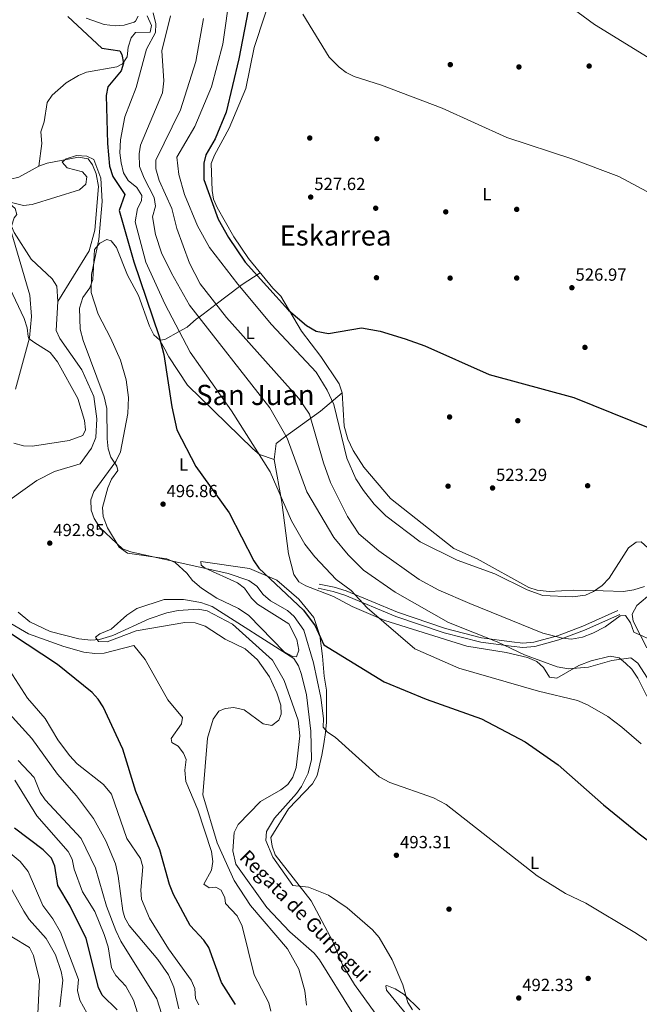
# Model space of a CAD drawing. Units: metres. Extents: x 627787 to 634693, y 4734243 to 4738999.
# Drawn here: x 630709 to 631062, y 4737796 to 4738358 of the extents above; entities that cross this region are included whole.
import ezdxf
from ezdxf.enums import TextEntityAlignment as Align

# ---------------------------------------------------------------- set-up
doc = ezdxf.new("R2010")
doc.units = ezdxf.units.M
doc.header["$MEASUREMENT"] = 0
doc.linetypes.add('DGN Style 3', pattern=[120.57332, 86.1238, -34.44952])
for name, color, linetype, lineweight in [('Nivel 11', 7, 'Continuous', 0), ('Nivel 17', 7, 'Continuous', 0), ('Nivel 21', 7, 'Continuous', 0), ('Nivel 36', 7, 'Continuous', 0), ('Nivel 37', 7, 'Continuous', 0), ('Nivel 4', 7, 'Continuous', 0), ('Nivel 41', 7, 'Continuous', 0), ('Nivel 43', 7, 'Continuous', 0), ('Nivel 45', 7, 'Continuous', 0), ('Nivel 5', 7, 'Continuous', 0), ('Nivel 7', 7, 'Continuous', 0)]:
    doc.layers.add(name, color=color, linetype=linetype, lineweight=lineweight)
doc.styles.add('Style-Arial', font='txt')
doc.styles.add('Style-Arial Narrow', font='txt')
doc.styles.add('Style-Times New Roman', font='txt')
doc.styles.add('Style-timesi', font='timesi.shx', dxfattribs={"bigfont": 'timesibig.shx'})

# ---------------------------------------------------------------- blocks, each defined once
blk = doc.blocks.new('5PATER')
at = {"layer": 'Nivel 7', "linetype": 'Continuous', "lineweight": 0}
h = blk.add_hatch(color=51, dxfattribs=at)
edge = h.paths.add_edge_path()
edge.add_ellipse((0, 0), major_axis=(-1.1, -1.11), ratio=0.999422, start_angle=0, end_angle=360)
blk = doc.blocks.new('5PERFI')
at = {"layer": 'Nivel 17', "linetype": 'Continuous', "lineweight": 0}
h = blk.add_hatch(color=7, dxfattribs=at)
edge = h.paths.add_edge_path()
edge.add_arc((0, 0), 1.56, 315, 675)

msp = doc.modelspace()

# ---------------------------------------------------------------- linework, layer by layer
at = {"layer": 'Nivel 11', "color": 142, "linetype": 'DGN Style 3', "lineweight": 13}
for points in [[(630781.23, 4738360.18, 500.52), (630783.68, 4738354.78, 500.39), (630783.09, 4738350.88, 499.67), (630774.68, 4738350.7, 499.27), (630772.17, 4738347.72, 498.94), (630770.46, 4738342.38, 498.88), (630769.8, 4738336.9, 498.42), (630767.23, 4738332.88, 498.42), (630763.99, 4738331.15, 497.76), (630746.72, 4738328.04, 496.84), (630742.1, 4738326.15, 496.59), (630735.04, 4738322.02, 496.45), (630727.14, 4738314.88, 495.86), (630724.23, 4738310.72, 495.88), (630722.6, 4738299.67, 495.53), (630720.64, 4738294.02, 495.53), (630721.26, 4738287.45, 495.27), (630719.55, 4738274.49, 493.91)], [(630719.55, 4738274.49, 493.91), (630724.25, 4738276.22, 493.84), (630742.03, 4738279.68, 493.84), (630747.66, 4738278.62, 493.84), (630750.16, 4738275.3, 493.84), (630752.2, 4738270.16, 493.84), (630753.47, 4738262.76, 493.84), (630751.35, 4738237.96, 493.91), (630748.19, 4738226.2, 494.04), (630730.28, 4738197.27, 493.45)], [(630688.86, 4738267.12, 494.91), (630703.3, 4738266.94, 494.17), (630708.16, 4738268.12, 494.18), (630719.55, 4738274.49, 493.91)], [(630688.86, 4738267.12, 494.91), (630691.75, 4738260.92, 494.56), (630695.41, 4738257.5, 494.35), (630701.07, 4738254.57, 494.1), (630705.91, 4738250.29, 494.1), (630707, 4738246.82, 494.04), (630705.41, 4738244.95, 493.91), (630703.84, 4738240.17, 493.91), (630705.37, 4738236.63, 493.91), (630715.11, 4738221.39, 493.84), (630727.11, 4738210.22, 493.84), (630729.76, 4738205.98, 493.65), (630730.28, 4738197.27, 493.45)], [(630730.28, 4738197.27, 493.45), (630729.44, 4738180.7, 493.05), (630731.44, 4738176.12, 492.99), (630743.94, 4738158.15, 492.8), (630750.91, 4738143, 492.28), (630752.58, 4738130.17, 491.81), (630751.94, 4738119.64, 491.81), (630749.62, 4738113.41, 491.81), (630743.05, 4738104.56, 491.87), (630728.42, 4738100.21, 491.94), (630718.43, 4738095.1, 491.99), (630696.19, 4738079.32, 492.07)], [(630707.68, 4738019.81, 489.97), (630714.39, 4738014.3, 489.9), (630726.05, 4738008.78, 489.44), (630742.31, 4738004.56, 488.59), (630749.15, 4738003.82, 488.46), (630754.11, 4738004.32, 488.34), (630761.77, 4738006.55, 487.93), (630782.53, 4738016.1, 487.93), (630792.53, 4738019.45, 487.42), (630798.94, 4738020.81, 487.01), (630810.43, 4738021.51, 486.88), (630815.55, 4738020.59, 486.68), (630829.96, 4738013.08, 486.68), (630852.85, 4737992.43, 486.55), (630859.5, 4737980.8, 486.62), (630867.35, 4737958.18, 486.62), (630868.32, 4737949.24, 486.62), (630866.23, 4737931.14, 486.55), (630864.48, 4737925.72, 486.55), (630861.53, 4737921.53, 486.55), (630857.62, 4737918.4, 486.55), (630845.9, 4737911.8, 486.42), (630833.18, 4737898.61, 486.42), (630830.92, 4737894.14, 486.42), (630830.17, 4737883.73, 486.37), (630831.9, 4737876.13, 486.16), (630849.57, 4737851.23, 484.93), (630862.6, 4737837.36, 484.73), (630876.5, 4737825.3, 484.58), (630879.64, 4737821.41, 484.58), (630897.98, 4737791.84, 484.32)]]:
    msp.add_polyline3d(points, dxfattribs=at)
at = {"layer": 'Nivel 21', "color": 7, "linetype": 'Continuous', "lineweight": 0}
msp.add_polyline3d([(630878.93, 4738033.48, 501.22), (630887.38, 4738031.64, 501.75), (630894.02, 4738029.63, 503.26), (630923.2, 4738017.48, 505.67), (630950.73, 4738008.06, 507.2), (630971.6, 4738002.78, 508.5), (630989.03, 4738000.42, 509.55), (630995.56, 4737999.74, 510.94), (631002.38, 4738000.22, 512.06), (631016.11, 4738003.99, 514.42), (631030.84, 4738009.65, 515.14), (631050.85, 4738018.48, 514.95)], dxfattribs=at)
at = {"layer": 'Nivel 21', "color": 7, "linetype": 'DGN Style 3', "lineweight": 0}
msp.add_polyline3d([(630879.46, 4738035.92, 501.22), (630888.01, 4738034.06, 501.75), (630894.86, 4738031.99, 503.26), (630924.08, 4738019.82, 505.67), (630951.44, 4738010.46, 507.2), (630972.08, 4738005.24, 508.5), (630989.33, 4738002.9, 509.55), (630995.6, 4738002.25, 510.94), (631001.96, 4738002.7, 512.06), (631015.33, 4738006.37, 514.42), (631029.89, 4738011.96, 515.14), (631049.84, 4738020.77, 514.95)], dxfattribs=at)
at = {"layer": 'Nivel 36', "color": 92, "linetype": 'Continuous', "lineweight": 0}
for points in [[(630854.27, 4738378.8, 528.96), (630842.37, 4738342.27, 528.17), (630837.56, 4738318.69, 527.85), (630828.13, 4738296.08, 527.45), (630819.66, 4738280.69, 527.32), (630817.88, 4738276.02, 527.32), (630818.32, 4738260.51, 526.6), (630819.21, 4738255.6, 526.34), (630821.29, 4738250.85, 526.32), (630830.75, 4738234.17, 525.48), (630839.09, 4738221.73, 524.76), (630853.05, 4738204.85, 522.79), (630857.59, 4738200.16, 522.66), (630869.33, 4738180.3, 522.59), (630880.43, 4738165.88, 522.13), (630890.82, 4738150.25, 521.8), (630892.63, 4738144.98, 521.8), (630893.65, 4738126.04, 522.33), (630895.77, 4738118.54, 522.26), (630898.78, 4738112.21, 522.07), (630904.86, 4738102.55, 521.8), (630920.15, 4738084.82, 521.49), (630956.31, 4738056.22, 521.08), (630969.5, 4738050.37, 520.62), (630999.03, 4738033.9, 520.95), (631003.82, 4738032.49, 520.84), (631010.6, 4738031.74, 520.82), (631024.61, 4738032.35, 520.42), (631031.23, 4738032.24, 518.91), (631041.36, 4738032, 518.58), (631052.95, 4738031.62, 516.7), (631058.83, 4738032.64, 516.42), (631065.07, 4738034.5, 517.14)], [(630882.21, 4737983.27, 497.56), (630881.34, 4737994.69, 498.35), (630880.57, 4738000.72, 500.13), (630879.88, 4738006.59, 500.26), (630876.38, 4738016.92, 501.05), (630867.89, 4738027.35, 500.85), (630855.18, 4738038.21, 500.06), (630839.74, 4738044.74, 498.75), (630811.85, 4738048.81, 496.12), (630812.1, 4738046.61, 492.9), (630814.33, 4738044.92, 492.64), (630832.77, 4738036.7, 491.26), (630836.73, 4738033.65, 491.19), (630840.72, 4738027.86, 491.26), (630844.29, 4738024.36, 491.26), (630862.16, 4738013.31, 490.67), (630866.71, 4738004.18, 490.55), (630867.84, 4737998.18, 490.54), (630866.57, 4737994.42, 490.6), (630864.45, 4737994.53, 490.67), (630859.54, 4737997.18, 491), (630839.22, 4738017.96, 491.92), (630833.46, 4738022.03, 492.11), (630821.09, 4738027.94, 492.57), (630812.2, 4738033.6, 492.82), (630807.1, 4738037.91, 492.9), (630803.83, 4738042.15, 494.02), (630797.22, 4738048.17, 494.54), (630792.51, 4738050.4, 494.81), (630770.03, 4738053.53, 494.68), (630765.23, 4738057.06, 494.79), (630758.74, 4738068.02, 495.07), (630756.24, 4738074.55, 495.92), (630755.73, 4738079.53, 496.05), (630758.77, 4738090.89, 496.05), (630760.93, 4738095.83, 496.05), (630764.5, 4738100.66, 495.79), (630763.95, 4738103.14, 495), (630760.65, 4738108.41, 493.75), (630759.13, 4738113.15, 493.24), (630758.44, 4738118.77, 493.22), (630758.36, 4738136.15, 493.29), (630756.79, 4738142.82, 493.36), (630744.78, 4738175.01, 493.69), (630743.12, 4738181.32, 493.69), (630742.7, 4738193.32, 493.69), (630744.66, 4738199.55, 493.82), (630748.56, 4738205.03, 494.02), (630750.33, 4738209.73, 493.95), (630751.31, 4738226.96, 494.41), (630754.2, 4738230.53, 494.81), (630758.33, 4738232.57, 495.4), (630760.76, 4738231.8, 496.05), (630763.76, 4738228, 496.05), (630770.17, 4738212.15, 496.12), (630776.43, 4738200.62, 497.33), (630782.69, 4738183.2, 499.05), (630785.16, 4738178.25, 499.56), (630788.6, 4738175.12, 499.99), (630788.68, 4738175.13, 500), (630791.4, 4738175.55, 500.6), (630799.61, 4738180.02, 505), (630804.08, 4738182.46, 506.8), (630809.46, 4738187.25, 509.34), (630810.91, 4738188.3, 510), (630813.25, 4738189.99, 511.14), (630820.67, 4738195.66, 515), (630833.98, 4738205.84, 520), (630834.85, 4738206.5, 520.57), (630845.84, 4738213.57, 523.38)], [(630699.72, 4738211.72, 495.37), (630711.06, 4738187.56, 495.09), (630712.81, 4738182.17, 494.96), (630713.37, 4738177.16, 494.91), (630713.85, 4738176.17, 494.89), (630716.71, 4738174.06, 494.37), (630726, 4738168.16, 493.84), (630730.23, 4738162.82, 493.71), (630741.65, 4738141.89, 493.71), (630745.54, 4738129.37, 493.71), (630746.16, 4738123.99, 493.65), (630744.63, 4738120.69, 493.71), (630736.76, 4738117.83, 494.26), (630715.83, 4738114.66, 494.37), (630710.84, 4738114.85, 494.46), (630705.14, 4738116.32, 494.79)], [(630788.6, 4738175.12, 498.22), (630791.31, 4738170.04, 500.13), (630793.56, 4738165.61, 500.72), (630804.26, 4738149.41, 501.7), (630841.58, 4738113.12, 504), (630845.43, 4738109.95, 504.69), (630853.71, 4738107.03, 504.79)], [(630892.63, 4738144.98, 521.15), (630880.13, 4738134.57, 515.89), (630859.56, 4738119.79, 508.34), (630854.97, 4738116.12, 507.48), (630853.71, 4738107.03, 505.32), (630858.21, 4738082.72, 503.54), (630861.92, 4738053.15, 500.98), (630864.93, 4738041.33, 500.06), (630867.81, 4738037.22, 500.18), (630871.79, 4738034.87, 500.39), (630887.5, 4738028.86, 502.43), (630898.15, 4738023.14, 502.88), (630916.86, 4738015.04, 503.94), (630963.67, 4738000.46, 505.84), (630986.14, 4737996.85, 507.61), (630998.18, 4737994.02, 507.68), (631003.67, 4737991.63, 508.27), (631007.42, 4737988.34, 507.87), (631010.88, 4737982.69, 506.56), (631015.03, 4737982.11, 506.76), (631027.58, 4737989.52, 508.47), (631034.53, 4737992.12, 508.47), (631045.48, 4737994.82, 508.86), (631050.55, 4737993.73, 508.73), (631054.22, 4737990.83, 508.47), (631057.72, 4737987.26, 508.3), (631061.12, 4737982.18, 508.16), (631066.38, 4737971.91, 507.15)], [(631069.27, 4738030.84, 516.04), (631060.67, 4738023.62, 515.3), (631057.91, 4738018.64, 515.17), (631058.59, 4738014.79, 514.51), (631066.32, 4737999.47, 513.14)], [(630917.24, 4737782.73, 487.52), (630899.63, 4737807.27, 488.39), (630892.7, 4737818.63, 488.77), (630887.12, 4737831.81, 488.89), (630874.9, 4737855.14, 489.35), (630854.38, 4737881.38, 490.54), (630852.63, 4737886.24, 490.47), (630851.84, 4737891.28, 490.47), (630861.91, 4737907.58, 490.87), (630875.64, 4737921.9, 491.46), (630878.33, 4737926.68, 492.11), (630880.98, 4737938.31, 492.64), (630882.12, 4737944.65, 493.89), (630883, 4737951.17, 493.89), (630883.64, 4737957.16, 495.27), (630883.68, 4737975.39, 496.37), (630882.21, 4737983.27, 497.56)], [(630936.83, 4737792.92, 490.4), (630927.95, 4737801.64, 490.01), (630922.86, 4737804.96, 489.81), (630918.03, 4737806.78, 489.15), (630917.51, 4737806.58, 489.03), (630917.84, 4737804.12, 488.17), (630931.85, 4737787, 487.45)]]:
    msp.add_polyline3d(points, dxfattribs=at)
at = {"layer": 'Nivel 4', "color": 30, "linetype": 'Continuous', "lineweight": 30, "flags": 128}
for points, elevation in [([(630838.9, 4738363.39), (630833.52, 4738335.64), (630826.32, 4738305.24), (630820.11, 4738290.13), (630814.82, 4738280.99), (630813.71, 4738276.11), (630813.68, 4738266.82), (630821.88, 4738244.26), (630827.63, 4738233.71), (630837.2, 4738219.65), (630862.01, 4738192.18), (630872.17, 4738183.55), (630877.74, 4738180.21), (630884.66, 4738178.95), (630903.61, 4738182.17), (630914.2, 4738180.29), (630928.54, 4738175.97), (630939.71, 4738171.95), (630976.44, 4738155.45), (631024.76, 4738142.41), (631099.7, 4738112.16)], 525), ([(630736.03, 4738359.93), (630755.44, 4738341.76), (630765.73, 4738340.28), (630766.92, 4738338.12), (630767.74, 4738333.18), (630766.46, 4738328.83), (630758.94, 4738319.73), (630757.95, 4738314.85), (630758.65, 4738287.4), (630759.84, 4738274.4), (630761.62, 4738268.6), (630768.54, 4738258.28), (630765.37, 4738249.09), (630773.7, 4738219.75), (630788.04, 4738177.72), (630790.73, 4738166.91), (630795.28, 4738137.12), (630798.2, 4738124.03), (630809.11, 4738103.1), (630828.01, 4738076.66), (630842.17, 4738049.12), (630844.96, 4738044.97), (630870.44, 4738020.96), (630877.18, 4738012.17), (630882.15, 4738001.2), (630916.44, 4737980.16), (630940.49, 4737970.23), (630972.06, 4737959.08), (630996.94, 4737945.8), (631015.74, 4737932.72), (631041.63, 4737909.83), (631061.97, 4737893.27), (631078.46, 4737880.91)], 500), ([(630831.77, 4737795.87), (630823.72, 4737808.58), (630816.41, 4737828.51), (630813.6, 4737832.64), (630805.86, 4737841.02), (630796.34, 4737858.67), (630794.06, 4737864.43), (630788.56, 4737884.19), (630774.77, 4737917.57), (630767.33, 4737941.62), (630756.15, 4737965.79), (630753.26, 4737970.28), (630749.89, 4737973.98), (630730.17, 4737990), (630703.89, 4738007.25)], 500), ([(630764.17, 4737792.92), (630755.58, 4737801.35), (630753.5, 4737805.7), (630746.45, 4737833.62), (630737.4, 4737852.01), (630730.26, 4737863.91), (630728.6, 4737874.88), (630726.72, 4737879.52), (630722.04, 4737884.28), (630705.66, 4737896.51)], 525)]:
    msp.add_lwpolyline(points, dxfattribs=dict(at, elevation=elevation))
at = {"layer": 'Nivel 5', "color": 30, "linetype": 'Continuous', "lineweight": 0, "flags": 128}
for points, elevation in [([(630828.63, 4738373.69), (630824.41, 4738344.14), (630818.03, 4738319.75), (630808.43, 4738297.13), (630798.2, 4738279.58), (630799.37, 4738269.75), (630802.52, 4738258.33), (630809.93, 4738240.36), (630816.77, 4738228.06), (630832.96, 4738207.07), (630852.14, 4738184.07), (630877.72, 4738156.9), (630883.98, 4738146.63), (630887.71, 4738138.42), (630895.23, 4738107.86), (630900.41, 4738095.9), (630904.71, 4738089.39), (630910.81, 4738081.59), (630917.4, 4738074.82), (630937.03, 4738060.08), (630958.12, 4738049.65), (630979.66, 4738041.67), (630998.14, 4738032.54), (631007.02, 4738029.38), (631023.94, 4738028.6), (631031.37, 4738029.61), (631035.95, 4738031.6), (631040.9, 4738035.11), (631044.8, 4738039.28), (631055.94, 4738056.57)], 520), ([(631023.49, 4738364.82), (631036.55, 4738355.39), (631071.97, 4738333.41), (631083.23, 4738324.54), (631088.52, 4738322.09), (631091.49, 4738322.93), (631097.7, 4738329.34), (631100.65, 4738329.54), (631111.38, 4738319.84), (631122.9, 4738300.96), (631130.75, 4738290.89), (631132.99, 4738289.08), (631137.6, 4738287.13), (631147.47, 4738284.64), (631150.11, 4738281.92), (631161.81, 4738259.1), (631171.48, 4738244.56), (631176.7, 4738239.04), (631187.6, 4738230.14), (631204.79, 4738217.96), (631208.24, 4738215.05)], 535), ([(630776.08, 4738360.05), (630774.56, 4738357.25), (630773.83, 4738356.7), (630768.14, 4738354.89), (630763.17, 4738354.5), (630756.83, 4738355.23), (630746.41, 4738358.94)], 505), ([(631063.09, 4737944.68), (631052.17, 4737954.19), (631044.03, 4737960.32), (631032.4, 4737966.98), (631026.72, 4737969.42), (631004.56, 4737974.85), (630959.01, 4737987.84), (630933.95, 4737998.97), (630906.71, 4738022.43), (630897.64, 4738032.21), (630889.18, 4738038.51), (630876.98, 4738051.38), (630871.3, 4738058.64), (630863.71, 4738072.1), (630851.53, 4738099.92), (630829.42, 4738134.89), (630805.73, 4738168.2), (630791.35, 4738195.96), (630780.44, 4738219.71), (630774.39, 4738242.72), (630775.71, 4738250.37), (630777.99, 4738254.59), (630778.33, 4738257.74), (630775.44, 4738262.2), (630770.48, 4738266.3), (630767.84, 4738270.55), (630766.5, 4738276.3), (630765.78, 4738282.08), (630766.16, 4738289.53), (630768.52, 4738302.52), (630774.99, 4738319.32), (630780.84, 4738341.19), (630786, 4738350.72), (630786.3, 4738355.72), (630784.69, 4738362.06)], 505), ([(630794.61, 4738360.29), (630789.74, 4738340.32), (630790.8, 4738323.08), (630790.06, 4738316.25), (630777.58, 4738286.44), (630776.71, 4738281.48), (630776.99, 4738274.27), (630779.5, 4738267.57), (630785.38, 4738256.63), (630786.08, 4738251.63), (630784.38, 4738245.5), (630786.04, 4738235.47), (630789.56, 4738224.92), (630795.14, 4738213.33), (630805.53, 4738195.19), (630851.29, 4738136.5), (630861.2, 4738119.17), (630872.44, 4738088.64), (630887.71, 4738062.43), (630895.96, 4738052.54), (630904.75, 4738043.84), (630922.76, 4738031.26), (630953.24, 4738014.02), (630980.91, 4738003.03), (630996.64, 4737995.53), (631015.21, 4737988.58), (631021.71, 4737987.6), (631033.12, 4737988.41), (631046.42, 4737992.29), (631057.24, 4737993.85), (631061.25, 4737990.85), (631073.55, 4737971.46)], 510), ([(630813.52, 4738358.77), (630809.04, 4738334.17), (630800.24, 4738306.53), (630786.32, 4738277.84), (630786.2, 4738272.87), (630788.18, 4738266.3), (630795.41, 4738250.35), (630798.14, 4738238.83), (630805.39, 4738218.99), (630811.56, 4738207.29), (630826.62, 4738188.05), (630867.81, 4738141.83), (630873.83, 4738132.97), (630881.86, 4738105.07), (630885.95, 4738093.86), (630895.51, 4738074.48), (630902.1, 4738064.54), (630913.53, 4738054.79), (630936.53, 4738038.44), (630947.76, 4738032.35), (630965.35, 4738024.74), (631006.94, 4738007.9), (631018.32, 4738004.99), (631023.32, 4738004.53), (631029.68, 4738005.66), (631035.52, 4738007.83), (631042.66, 4738011.51), (631051.07, 4738017.83), (631054.09, 4738017.93), (631056.94, 4738013.83), (631058.96, 4738008.51), (631071.75, 4738002.68)], 515), ([(630870.02, 4738361.29), (630885.2, 4738336.57), (630890.85, 4738330.97)], 530), ([(630890.85, 4738330.97), (630894.85, 4738327.91), (630899.29, 4738325.58), (630914.89, 4738320.63), (630949.58, 4738307.63), (630986.52, 4738290.83), (631023.47, 4738278.71), (631050.44, 4738268.53), (631066.26, 4738260.03)], 530), ([(630700.02, 4738254.63), (630710.67, 4738252.07), (630715.65, 4738252.56), (630742.66, 4738260.85), (630746.27, 4738264.17), (630746.93, 4738268.28), (630744.4, 4738271.2), (630735.62, 4738273.55), (630732.74, 4738276.68), (630735.18, 4738278.66), (630740.92, 4738280.46), (630746.86, 4738280.24), (630750.9, 4738278.19), (630754.86, 4738267.63), (630755.6, 4738254.29), (630753.69, 4738232.58), (630749.45, 4738212.65), (630749.26, 4738202.3), (630753.34, 4738189.97), (630760.46, 4738176.54), (630766.09, 4738163.77), (630769.34, 4738152.46), (630770.67, 4738142.38), (630770.29, 4738133.32), (630766.03, 4738111.37), (630763.49, 4738105.87), (630750.86, 4738088.83), (630749.15, 4738084.04), (630749.39, 4738078.09), (630751.14, 4738073.42), (630754.38, 4738068.23), (630767.25, 4738056.05), (630771.92, 4738054.26), (630827.53, 4738041.86), (630839.24, 4738037.95), (630843.84, 4738034.81), (630847.53, 4738030), (630851.73, 4738026.42), (630861.43, 4738020.74), (630865.24, 4738017.45), (630870.59, 4738009.59), (630876.14, 4737991.04), (630880.34, 4737971.26), (630881.88, 4737959.17), (630881.73, 4737954.17), (630884.08, 4737951.4), (630888.53, 4737948.45), (630913.63, 4737925.84), (630919.81, 4737922.73), (630944.73, 4737913.84), (630951.91, 4737910.02), (631003.82, 4737869.42), (631020.03, 4737859.31), (631031.63, 4737853.74), (631059.53, 4737837.09), (631076.85, 4737825.81)], 495), ([(630706.16, 4738147.15), (630714.08, 4738176.39), (630715.31, 4738188.73), (630714.33, 4738200.8), (630703.1, 4738239.12)], 495), ([(631055.94, 4738056.57), (631060.16, 4738059.76), (631063.2, 4738059.93), (631080.33, 4738044.38), (631091.07, 4738027.66), (631103.94, 4738012.68), (631111.38, 4738005.55), (631115.54, 4738004.15), (631119.58, 4738004.73), (631124.25, 4738006.52), (631141.8, 4738021.5), (631159.99, 4738030.39), (631166.94, 4738032), (631188.62, 4738033.88), (631198.96, 4738030.94), (631203.94, 4738030.45), (631211.73, 4738031.48)], 520), ([(630872.26, 4737795.55), (630871.24, 4737803.73), (630867.87, 4737816.04), (630861.37, 4737827.69), (630840.24, 4737852.42), (630831, 4737866.68), (630821.21, 4737888.12), (630812.97, 4737915.64), (630815.8, 4737948.03), (630818.99, 4737958.82), (630822.25, 4737963.46), (630825.77, 4737964.83), (630830.76, 4737965.4), (630836.61, 4737964.08), (630847.47, 4737956.09), (630852.44, 4737955.19), (630856.49, 4737958.22), (630857.72, 4737961.71), (630857.48, 4737966.71), (630855.34, 4737973.75), (630851.08, 4737982.88), (630844.29, 4737992.58), (630837.29, 4737998.98), (630825.75, 4738004.4), (630814.34, 4738011.91), (630808.65, 4738013.88), (630802.72, 4738013.96), (630774.97, 4738009.26), (630758.5, 4738002.96), (630753.5, 4738003.05), (630751.89, 4738005.54), (630754.28, 4738007.42), (630760.77, 4738010.21), (630769.61, 4738018.2), (630775.35, 4738021.97), (630791.07, 4738027.05), (630802.06, 4738027.05), (630811.88, 4738025.37), (630818.32, 4738023.11), (630864.93, 4737993.51), (630867.65, 4737989.31), (630869.42, 4737984.37), (630872.26, 4737972.72), (630874.66, 4737951.9), (630875.12, 4737935.76), (630873.11, 4737928.07), (630869.26, 4737920.41), (630866.43, 4737916.28), (630853.98, 4737902.32), (630849.39, 4737894.59), (630849.06, 4737889.56), (630852.94, 4737880.04), (630864.44, 4737863.89), (630873.4, 4737862.86), (630884.66, 4737858.37), (630895.32, 4737851.04), (630909.84, 4737838.5), (630913.56, 4737834.16), (630920.98, 4737821.44), (630927.23, 4737807.23), (630929.95, 4737797.17), (630932.67, 4737792.97)], 490), ([(630851.79, 4737792.14), (630850.79, 4737796.87), (630842.25, 4737812.81), (630835.58, 4737840.67), (630832.6, 4737846.58), (630825.97, 4737853.55), (630825.66, 4737856.83), (630823.54, 4737861.25), (630820.48, 4737862.97), (630816.6, 4737862.61), (630813.58, 4737864.6), (630818.02, 4737872.58), (630818.67, 4737877.55), (630818.09, 4737883.2), (630810.27, 4737906.97), (630803.32, 4737923.28), (630802.82, 4737929.77), (630803.47, 4737935.78), (630802.03, 4737939.39), (630799.07, 4737943.44), (630795.31, 4737945.54), (630795.01, 4737947.71), (630800.82, 4737956.2), (630801.41, 4737959.73), (630793.1, 4737969.91), (630780.11, 4737992.9), (630773.69, 4738000.76), (630756.72, 4737996.51), (630751.51, 4737996.27), (630745.19, 4737997.11), (630733.75, 4738000.26), (630713.68, 4738007.59), (630703.56, 4738013.39)], 495), ([(630701.07, 4737989.39), (630713.1, 4737970.76), (630723.08, 4737959.25), (630730.42, 4737946.98), (630736.93, 4737937.97), (630741.41, 4737933.24), (630756.3, 4737921.5), (630760.9, 4737915.98), (630769.66, 4737890.64), (630777.58, 4737879.32), (630778.75, 4737874.43), (630777.64, 4737861.13), (630778.04, 4737856.15), (630782.63, 4737845.13), (630793.48, 4737827.72), (630806.37, 4737809.82), (630808.52, 4737805.12), (630808.79, 4737799.39), (630810.7, 4737795.65)], 505), ([(630799.36, 4737793.55), (630796.53, 4737805.78), (630793.4, 4737812.87), (630787.32, 4737821.61), (630770.98, 4737840.95), (630768.62, 4737845.37), (630767.4, 4737849.49), (630764.81, 4737869.28), (630763.22, 4737876.14), (630757.7, 4737889.37), (630750.76, 4737902.13), (630741.03, 4737914.95), (630730.07, 4737927.41), (630715.44, 4737947.85), (630702.57, 4737962.04)], 510), ([(630707.64, 4737935.27), (630716.89, 4737925.57), (630720.22, 4737916.85), (630723.17, 4737912.82), (630743.64, 4737890.73), (630751.86, 4737873.76), (630758.03, 4737852.06), (630763.43, 4737838.14), (630766.3, 4737832.15), (630786.78, 4737799.15), (630790.94, 4737786.08)], 515), ([(630804.27, 4737766.93), (630799.35, 4737771.75), (630795.08, 4737774.38), (630783.32, 4737778.18), (630779.06, 4737780.91), (630773.46, 4737798.49), (630769.08, 4737806.46), (630763.47, 4737812.46), (630760.97, 4737816.81), (630759, 4737828.8), (630756.78, 4737835.97), (630751.46, 4737848.96), (630744.35, 4737860.3), (630739.6, 4737873.19), (630738.54, 4737878.87), (630736.31, 4737883.35), (630718.34, 4737903.61), (630705.71, 4737923.98)], 520), ([(630731.54, 4737794.63), (630733.12, 4737809.79), (630732.23, 4737814.69), (630728.93, 4737824.24), (630723.6, 4737833.64), (630714.04, 4737844.49), (630710.88, 4737849.14), (630688.3, 4737889.34)], 535), ([(630755.48, 4737775.6), (630742.82, 4737798.41), (630741.61, 4737803.92), (630742.15, 4737810.28), (630731.87, 4737837.24), (630727.5, 4737844.84), (630721.85, 4737852.46), (630713.47, 4737871.81), (630708.92, 4737877.57), (630703.23, 4737882.34)], 530), ([(630718.76, 4737786.74), (630719.94, 4737810.04), (630716.4, 4737823.82), (630714.15, 4737828.56), (630704.17, 4737834.55)], 540)]:
    msp.add_lwpolyline(points, dxfattribs=dict(at, elevation=elevation))

# ---------------------------------------------------------------- block references
at = {"layer": 'Nivel 17', "color": 7, "linetype": 'Continuous', "lineweight": 0}
for p in [(630954.21, 4738332.41, 531.32), (630993.36, 4738331.09, 532.24), (631033.43, 4738331.59, 533.29), (630874.05, 4738290.5, 528.1), (630912.32, 4738290.06, 529.16), (630911.68, 4738250.45, 527.71), (630992.11, 4738249.79, 528.37), (630951.64, 4738248.36, 528.04), (630912.1, 4738210.75, 526.2), (630954.12, 4738210.55, 526.59), (630992.1, 4738210.58, 527.12), (631031.02, 4738171, 526.2), (630953.81, 4738131.29, 524.16), (630992.73, 4738129.13, 524.69), (630952.96, 4738091.8, 523.31), (631032.56, 4738092.03, 523.11), (630953.5, 4737850.35, 493.23), (631032.88, 4737810.79, 493.82)]:
    msp.add_blockref('5PERFI', p, dxfattribs=at)
at = {"layer": 'Nivel 7', "color": 51, "linetype": 'Continuous', "lineweight": 0}
for p in [(630874.58, 4738256.8, 527.62), (631023.58, 4738205.05, 526.97), (630978.32, 4738090.76, 523.29), (630790.37, 4738081.53, 496.86), (630725.75, 4738059.27, 492.85), (630923.48, 4737881.13, 493.31), (630993.28, 4737799.62, 492.33)]:
    msp.add_blockref('5PATER', p, dxfattribs=at)

# ---------------------------------------------------------------- texts
at = {"layer": 'Nivel 37', "color": 92, "linetype": 'Continuous', "lineweight": 0, "style": 'Style-Arial Narrow'}
for p in [(630975.14, 4738258.53, 528.61), (630840.04, 4738179.37, 516.29), (630802.02, 4738104.09, 499.16), (631002.25, 4737876.79, 495.42)]:
    msp.add_text('L', height=7, dxfattribs=at).set_placement(p, align=Align.MIDDLE_CENTER)
at = {"layer": 'Nivel 41', "color": 7, "linetype": 'Continuous', "lineweight": 0, "style": 'Style-Arial'}
for s, p in [('527.62', (630876.63, 4738260.8, 527.62)), ('526.97', (631025.64, 4738209.05, 526.97)), ('523.29', (630980.31, 4738094.76, 523.29)), ('496.86', (630792.36, 4738085.53, 496.86)), ('492.85', (630727.74, 4738063.27, 492.85)), ('493.31', (630925.56, 4737885.13, 493.31)), ('492.33', (630995.26, 4737803.62, 492.33))]:
    msp.add_text(s, height=7, dxfattribs=at).set_placement(p)
at = {"layer": 'Nivel 43', "color": 142, "linetype": 'Continuous', "lineweight": 0, "style": 'Style-timesi'}
msp.add_text('Regata de Gurpegui', height=7.9999, rotation=314.653, dxfattribs=at).set_placement((630833.34, 4737879.35, 486.62))
at = {"layer": 'Nivel 45', "color": 7, "linetype": 'Continuous', "lineweight": 0, "style": 'Style-Times New Roman'}
for s, p in [('Eskarrea', (630888.73, 4738234.9, 526.76)), ('San Juan', (630843.02, 4738143.86, 509.45))]:
    msp.add_text(s, height=11.5, dxfattribs=at).set_placement(p, align=Align.MIDDLE_CENTER)

doc.saveas('drawing.dxf')
